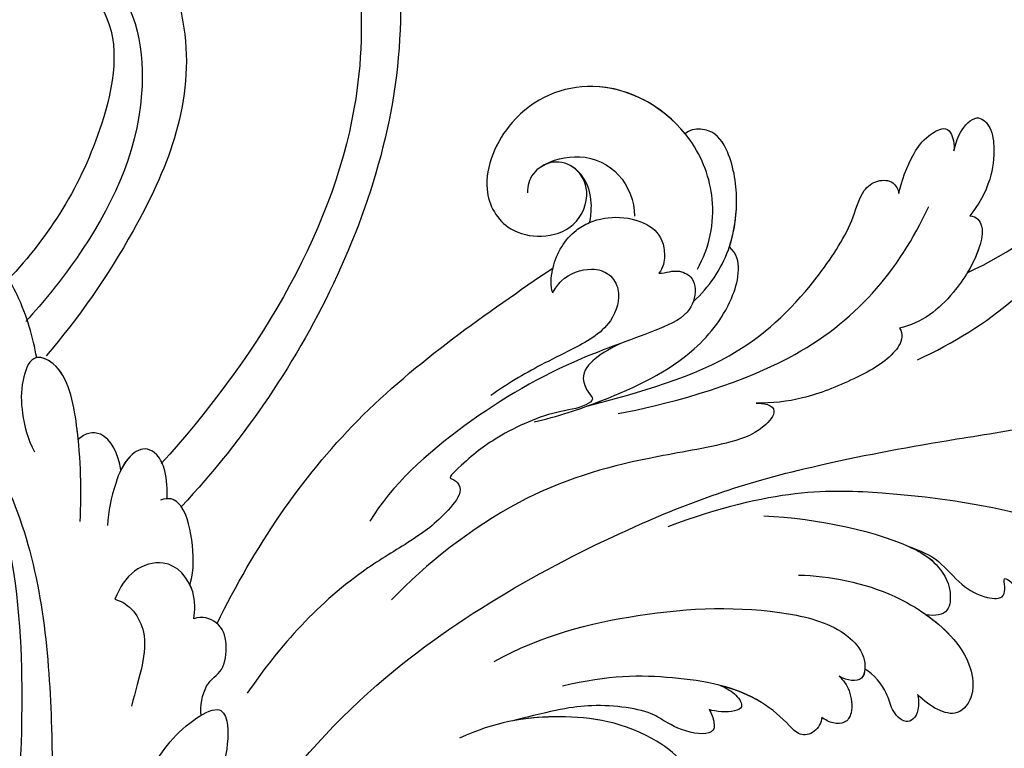
# Model space of a CAD drawing. Units: millimetres. Extents: x 44248 to 45508, y 431 to 1322.
# Drawn here: x 45389 to 45404, y 681 to 692 of the extents above; entities that cross this region are included whole.
import ezdxf
from ezdxf.xclip import XClip

# ---------------------------------------------------------------- set-up
doc = ezdxf.new("R2010")
doc.units = ezdxf.units.MM
doc.header["$XCLIPFRAME"] = 2
doc.linetypes.add('HIDDEN', pattern=[9.525, 6.35, -3.175])
doc.layers.add('H-06.木作(細線)', color=8, linetype='Continuous')
doc.layers.add('H-08.木作(細線)', color=8, linetype='Continuous')

# ---------------------------------------------------------------- blocks, each defined once
blk = doc.blocks.new('SE-21144-d')
at = {"layer": 'H-08.木作(細線)'}
blk.add_open_spline([(0, 66), (1.497, 65.897), (3.226, 65.524), (4.415, 65.015), (5.483, 64.21), (6.297, 63.396), (7.09, 62.023), (7.5, 60.88), (7.701, 59.17), (7.701, 57.525), (8.275, 57.525), (8.867, 57.446), (9.587, 57.214), (9.935, 56.865), (10.167, 56.633), (10.892, 57.052), (11.446, 57.2), (12.239, 57.2), (12.885, 56.828), (13.321, 56.391), (13.491, 55.756), (13.491, 55.051), (13.162, 54.163), (12.863, 53.735), (12.216, 53.196), (11.566, 52.7), (11.598, 52.669), (11.813, 52.296), (11.951, 51.781), (11.861, 51.127), (11.474, 50.332), (10.778, 49.743), (11.018, 49.717), (11.384, 49.601), (11.875, 49.318), (12.211, 49.077), (12.401, 48.743), (12.446, 48.266), (12.332, 47.84), (12.942, 47.84), (13.642, 47.554), (14.1, 47.096), (14.328, 46.868), (14.612, 46.376), (14.805, 45.655), (14.805, 44.84), (15.171, 44.742), (15.463, 44.573), (15.725, 44.311), (17.332, 45.141), (18.812, 45.381), (20.246, 45.505), (21.772, 45.505), (23.02, 45.327), (23.981, 44.932), (25.182, 44.111), (26.323, 43.175), (27.1, 42.397), (27.81, 41.451), (28.162, 40.842), (28.48, 40.084), (28.64, 38.516), (29.163, 39.423), (29.002, 40.025), (29.002, 40.891), (29.002, 41.562), (29.262, 42.531), (29.859, 43.128), (30.363, 43.633), (31.423, 43.744), (32.489, 43.744), (33.499, 43.161), (34.194, 42.465), (35.033, 41.298), (35.551, 40.402), (36.478, 40.33), (36.939, 40.264), (38.044, 39.968), (38.995, 39.213), (39.934, 38.274), (40.586, 37.145), (41.122, 35.903), (41.398, 34.874), (41.465, 34.308), (41.465, 33.545), (41.4, 32.649), (41.291, 31.632), (41.079, 30.842), (40.795, 30.35), (41.223, 30.597), (41.598, 30.698), (42.182, 30.698), (42.787, 30.536), (43.38, 30.193), (43.801, 30.922), (44.495, 31.616), (45.04, 31.931), (45.667, 32.099), (46.534, 32.099), (47.423, 31.86), (47.801, 31.482), (48.653, 30.283), (49.123, 29.47), (49.329, 28.701), (49.491, 28.093), (49.596, 27.407), (49.596, 26.524), (49.367, 24.187), (49.812, 24.307), (50.21, 24.2), (50.463, 24.054), (50.78, 23.737), (51.351, 22.747), (51.741, 21.292), (51.741, 19.862), (51.548, 18.42), (51.263, 17.355), (50.833, 16.251), (50.371, 15.175), (49.548, 13.749), (48.848, 12.537), (48.306, 11.995), (49.471, 12.307), (50.246, 12.307), (50.544, 12.227), (50.71, 12.183), (51.314, 11.834), (51.708, 11.152), (52.12, 10.197), (52.417, 9.089), (52.417, 7.761), (52.159, 6.798), (51.865, 5.701), (51.614, 4.764), (52.048, 4.88), (52.856, 4.88), (53.46, 4.532), (53.856, 3.662), (54.045, 2.957), (54.165, 1.658), (53.795, -0.725), (53.073, -3.417), (51.745, -6.321), (50.583, -8.333), (49.395, -10.39), (48.275, -11.892), (47.071, -13.095), (44.13, -15.662), (44.447, -15.845), (44.631, -16.532), (44.631, -17.721), (44.306, -18.932), (43.629, -20.104), (42.592, -21.449), (41.561, -22.48), (40.477, -23.564), (39.135, -24.906), (37.689, -26.031), (36.171, -27.251), (33.795, -28.913), (32.9, -29.47), (31.892, -30.157), (30.559, -30.927), (27.913, -32.279), (24.771, -33.907), (18.183, -36.469), (15.357, -37.31), (14.939, -37.551), (14.498, -37.993), (14.368, -38.476), (14.775, -39.333), (14.968, -40.054), (15.137, -41.187), (15.137, -41.937), (15.006, -42.992), (14.759, -43.916), (14.164, -44.946), (14.915, -45.38), (15.336, -45.993), (15.612, -46.676), (15.741, -47.159), (15.741, -48.01), (15.558, -48.695), (15.247, -49.388), (15.065, -49.704), (15.168, -50.304), (15.168, -51.302), (14.961, -52.072), (14.742, -52.638), (14.384, -53.257), (13.823, -53.913), (13.387, -54.267), (12.794, -54.705), (12.171, -55.065), (11.501, -55.352), (10.912, -55.352), (10.529, -55.25), (10.439, -55.586), (10.011, -56.111), (9.508, -56.613), (9.034, -56.887), (8.37, -57.148), (7.869, -57.225), (7.134, -57.148), (7.464, -57.338), (8.129, -58.124), (8.325, -58.857), (8.325, -59.616), (8.193, -60.468), (7.703, -61.317), (7.199, -61.936), (6.684, -62.331), (6.286, -62.561), (6.017, -62.717)], degree=3, knots=[0, 0, 0, 0, 0.983534, 1.983534, 2.983534, 3.983534, 4.983534, 5.983534, 6.983534, 6.983534, 6.983534, 7.983534, 8.983534, 9.983534, 9.983534, 9.983534, 10.983534, 11.983534, 12.983534, 13.983534, 14.983534, 15.983534, 16.983534, 17.983534, 18.983534, 18.983534, 18.983534, 19.983534, 20.983534, 21.983534, 22.983534, 22.983534, 22.983534, 23.611478, 24.611478, 25.611478, 26.611478, 27.611478, 27.611478, 27.611478, 28.611478, 29.611478, 30.611478, 31.611478, 32.611478, 32.611478, 32.611478, 33.611478, 33.611478, 33.611478, 34.611478, 35.611478, 36.611478, 37.611478, 38.611478, 39.611478, 40.611478, 41.611478, 42.611478, 43.611478, 44.611478, 44.611478, 44.611478, 45.611478, 46.611478, 47.611478, 48.611478, 49.611478, 50.611478, 51.611478, 52.611478, 53.611478, 54.611478, 55.611478, 55.611478, 55.611478, 56.611478, 57.611478, 58.611478, 59.611478, 60.611478, 61.611478, 62.611478, 63.611478, 64.611478, 65.611478, 66.611478, 67.611478, 67.611478, 67.611478, 68.611478, 69.611478, 70.611478, 70.611478, 70.611478, 71.611478, 72.611478, 73.611478, 74.611478, 75.611478, 76.611478, 77.611478, 78.611478, 79.611478, 80.611478, 81.611478, 82.611478, 82.611478, 82.611478, 83.611478, 84.611478, 85.611478, 86.611478, 87.611478, 88.611478, 89.611478, 90.611478, 91.611478, 92.611478, 93.611478, 94.611478, 94.611478, 94.611478, 95.611478, 96.611478, 97.611478, 98.611478, 99.611478, 100.611478, 101.611478, 102.611478, 103.611478, 104.611478, 104.611478, 104.611478, 105.611478, 106.611478, 107.611478, 108.611478, 109.611478, 110.611478, 111.611478, 112.611478, 113.611478, 114.611478, 115.611478, 116.611478, 116.611478, 116.611478, 117.611478, 118.611478, 119.611478, 120.611478, 121.611478, 122.611478, 123.611478, 124.611478, 125.611478, 126.611478, 127.611478, 128.611478, 129.611478, 130.611478, 131.611478, 132.611478, 133.611478, 134.611478, 135.611478, 136.611478, 136.611478, 136.611478, 137.611478, 138.611478, 139.611478, 140.611478, 141.611478, 141.611478, 141.611478, 142.611478, 143.611478, 144.611478, 145.611478, 146.611478, 147.611478, 147.611478, 147.611478, 148.611478, 149.611478, 150.611478, 151.611478, 152.611478, 153.611478, 154.611478, 155.611478, 156.611478, 157.611478, 157.611478, 157.611478, 158.611478, 159.611478, 160.611478, 161.611478, 162.611478, 162.611478, 162.611478, 163.611478, 164.611478, 165.611478, 166.611478, 167.611478, 168.611478, 169.611478, 170.611478, 170.611478, 170.611478, 170.611478], dxfattribs=at)
blk = doc.blocks.new('SE-21122L-d02')
at = {"layer": 'H-08.木作(細線)'}
for points, knots in [([(50525.193, 10564.533), (50529.19, 10563.487), (50536.719, 10569.42), (50540.914, 10583.892), (50536.457, 10600.658), (50529.804, 10610.369), (50525.931, 10614.542)], [26.735304, 26.735304, 26.735304, 26.735304, 35.815758, 51.159784, 68.603227, 85.406822, 85.406822, 85.406822, 85.406822]), ([(50525.857, 10564.386), (50529.503, 10563.736), (50536.77, 10569.597), (50540.914, 10583.892), (50536.457, 10600.658), (50529.804, 10610.369), (50525.931, 10614.542)], [27.246231, 27.246231, 27.246231, 27.246231, 35.815758, 51.159784, 68.603227, 85.406822, 85.406822, 85.406822, 85.406822]), ([(50525.857, 10564.386), (50529.503, 10563.736), (50536.77, 10569.597), (50540.914, 10583.892), (50536.457, 10600.658), (50529.804, 10610.369), (50525.931, 10614.542)], [27.246231, 27.246231, 27.246231, 27.246231, 35.815758, 51.159784, 68.603227, 85.406822, 85.406822, 85.406822, 85.406822]), ([(50521.784, 10567.023), (50519.91, 10569.923), (50520.563, 10574.529), (50525.521, 10576.94), (50527.689, 10573.477), (50524.902, 10572.336), (50524.184, 10569.693), (50526.542, 10566.873), (50531.733, 10568.066), (50536.591, 10576.758), (50538.402, 10592.9), (50530.277, 10605.75), (50524.68, 10611.91)], [0, 0, 0, 0, 3.408797, 6.799733, 10.42502, 11.95567, 13.325941, 15.936149, 19.873309, 26.475947, 42.643173, 66.49652, 66.49652, 66.49652, 66.49652]), ([(50520.764, 10572.884), (50520.887, 10573.206), (50521.897, 10575.178), (50525.521, 10576.94), (50527.689, 10573.477), (50524.902, 10572.336), (50524.184, 10569.693), (50526.542, 10566.873), (50531.733, 10568.066), (50536.591, 10576.758), (50538.402, 10592.9), (50530.277, 10605.75), (50524.68, 10611.91)], [2.803532, 2.803532, 2.803532, 2.803532, 3.408797, 6.799733, 10.42502, 11.95567, 13.325941, 15.936149, 19.873309, 26.475947, 42.643173, 66.49652, 66.49652, 66.49652, 66.49652]), ([(50517.968, 10578.104), (50518.848, 10577.616), (50523.588, 10577.645), (50527.901, 10587.087), (50523.614, 10597.262), (50519.607, 10602.993), (50517.616, 10605.315)], [0, 0, 0, 0, 3.010286, 11.583861, 23.285893, 32.555811, 32.555811, 32.555811, 32.555811]), ([(50517.968, 10578.104), (50518.848, 10577.616), (50523.588, 10577.645), (50527.901, 10587.087), (50523.614, 10597.262), (50519.607, 10602.993), (50517.616, 10605.315)], [0, 0, 0, 0, 3.010286, 11.583861, 23.285893, 32.555811, 32.555811, 32.555811, 32.555811]), ([(50517.351, 10580.412), (50519.134, 10580.203), (50523.105, 10582.671), (50524.245, 10590.961), (50520.814, 10597.82), (50517.497, 10601.991), (50516.369, 10603.195)], [0, 0, 0, 0, 3.289028, 10.216519, 20.887138, 25.727839, 25.727839, 25.727839, 25.727839]), ([(50517.351, 10580.412), (50519.134, 10580.203), (50523.105, 10582.671), (50524.245, 10590.961), (50520.814, 10597.82), (50517.497, 10601.991), (50516.369, 10603.195)], [0, 0, 0, 0, 3.289028, 10.216519, 20.887138, 25.727839, 25.727839, 25.727839, 25.727839]), ([(50519.061, 10582.337), (50520.081, 10582.768), (50522.387, 10585.151), (50521.074, 10592.849), (50517.802, 10597.996), (50515.289, 10600.628)], [0, 0, 0, 0, 2.712348, 9.355169, 19.926843, 19.926843, 19.926843, 19.926843]), ([(50519.061, 10582.337), (50520.081, 10582.768), (50522.387, 10585.151), (50521.074, 10592.849), (50517.802, 10597.996), (50515.289, 10600.628)], [0, 0, 0, 0, 2.712348, 9.355169, 19.926843, 19.926843, 19.926843, 19.926843]), ([(50519.061, 10582.337), (50520.081, 10582.768), (50522.387, 10585.151), (50521.074, 10592.849), (50517.802, 10597.996), (50515.289, 10600.628)], [0, 0, 0, 0, 2.712348, 9.355169, 19.926843, 19.926843, 19.926843, 19.926843])]:
    blk.add_open_spline(points, degree=3, knots=knots, dxfattribs=at)
blk = doc.blocks.new('SE-21039L-d')
at = {"layer": 'H-08.木作(細線)'}
for points, knots in [([(-23.052, 16.577), (-24.597, 18.443), (-27.473, 22.824), (-28.945, 29.689), (-28.98, 35.444), (-28.035, 38.873), (-27.284, 40.826), (-28.104, 41.81), (-28.836, 41.815), (-29.326, 41.725)], [0, 0, 0, 0, 0.01724861, 0.03874755, 0.05097368, 0.06087841, 0.063917, 0.06572709, 0.06898519, 0.06898519, 0.06898519, 0.06898519]), ([(-23.523, 22.702), (-25.394, 24.927), (-28.584, 30.638), (-28.12, 36.723), (-27.484, 40.42)], [0, 0, 0, 0, 0.02008932, 0.04607104, 0.04607104, 0.04607104, 0.04607104]), ([(-23.523, 22.702), (-25.394, 24.927), (-28.584, 30.638), (-28.12, 36.723), (-27.484, 40.42)], [0, 0, 0, 0, 0.02008932, 0.04607104, 0.04607104, 0.04607104, 0.04607104]), ([(-23.523, 22.702), (-25.394, 24.927), (-28.584, 30.638), (-28.12, 36.723), (-27.484, 40.42)], [0, 0, 0, 0, 0.02008932, 0.04607104, 0.04607104, 0.04607104, 0.04607104]), ([(-19.58, 29.105), (-19.495, 29.482), (-19.36, 30.264), (-19.788, 31.776), (-20.971, 31.48), (-21.872, 30.225), (-22.504, 28.17), (-22.353, 26.763), (-22.166, 25.91)], [0, 0, 0, 0, 0.00290553, 0.00615344, 0.00856172, 0.01155235, 0.01620715, 0.02270766, 0.02270766, 0.02270766, 0.02270766]), ([(-19.58, 29.105), (-19.495, 29.482), (-19.36, 30.264), (-19.788, 31.776), (-20.971, 31.48), (-21.872, 30.225), (-22.504, 28.17), (-22.353, 26.763), (-22.166, 25.91)], [0, 0, 0, 0, 0.00290553, 0.00615344, 0.00856172, 0.01155235, 0.01620715, 0.02270766, 0.02270766, 0.02270766, 0.02270766]), ([(-19.58, 29.105), (-19.495, 29.482), (-19.36, 30.264), (-19.788, 31.776), (-20.971, 31.48), (-21.872, 30.225), (-22.504, 28.17), (-22.353, 26.763), (-22.166, 25.91)], [0, 0, 0, 0, 0.00290553, 0.00615344, 0.00856172, 0.01155235, 0.01620715, 0.02270766, 0.02270766, 0.02270766, 0.02270766]), ([(-17.648, 25.292), (-17.471, 25.929), (-17.326, 27.762), (-17.616, 29.083), (-18.346, 30.176), (-18.995, 30.098), (-19.444, 29.474), (-19.58, 29.105)], [0, 0, 0, 0, 0.00597913, 0.00958569, 0.01205174, 0.01378454, 0.01642379, 0.01642379, 0.01642379, 0.01642379]), ([(-17.648, 25.292), (-17.471, 25.929), (-17.326, 27.762), (-17.616, 29.083), (-18.346, 30.176), (-18.995, 30.098), (-19.444, 29.474), (-19.58, 29.105)], [0, 0, 0, 0, 0.00597913, 0.00958569, 0.01205174, 0.01378454, 0.01642379, 0.01642379, 0.01642379, 0.01642379]), ([(-17.648, 25.292), (-17.471, 25.929), (-17.326, 27.762), (-17.616, 29.083), (-18.346, 30.176), (-18.995, 30.098), (-19.444, 29.474), (-19.58, 29.105)], [0, 0, 0, 0, 0.00597913, 0.00958569, 0.01205174, 0.01378454, 0.01642379, 0.01642379, 0.01642379, 0.01642379]), ([(-22.166, 25.91), (-22.363, 26.007), (-22.706, 26.007), (-23.317, 25.52), (-23.701, 23.797), (-23.438, 21.572), (-22.636, 19.308), (-21.751, 18.292), (-21.227, 17.847)], [0, 0, 0, 0, 0.00144425, 0.00274325, 0.00595571, 0.01372774, 0.01869481, 0.02373884, 0.02373884, 0.02373884, 0.02373884]), ([(-22.166, 25.91), (-22.363, 26.007), (-22.706, 26.007), (-23.317, 25.52), (-23.701, 23.797), (-23.438, 21.572), (-22.636, 19.308), (-21.751, 18.292), (-21.227, 17.847)], [0, 0, 0, 0, 0.00144425, 0.00274325, 0.00595571, 0.01372774, 0.01869481, 0.02373884, 0.02373884, 0.02373884, 0.02373884]), ([(-22.166, 25.91), (-22.363, 26.007), (-22.706, 26.007), (-23.317, 25.52), (-23.588, 24.304), (-23.582, 23.274), (-23.523, 22.702)], [0, 0, 0, 0, 0.00144425, 0.00274325, 0.00595571, 0.01011281, 0.01011281, 0.01011281, 0.01011281]), ([(-5.932, 5.307), (-8.519, 7.502), (-12.942, 11.255), (-15.271, 17.438), (-15.929, 22.268), (-15.474, 24.364), (-16.007, 25.462), (-17.001, 25.9), (-17.489, 25.513), (-17.648, 25.292)], [0, 0, 0, 0, 0.02433015, 0.04161242, 0.0509952, 0.05570711, 0.05861416, 0.06107347, 0.06306222, 0.06306222, 0.06306222, 0.06306222]), ([(-5.932, 5.307), (-8.519, 7.502), (-12.942, 11.255), (-15.271, 17.438), (-15.929, 22.268), (-15.474, 24.364), (-16.007, 25.462), (-17.001, 25.9), (-17.489, 25.513), (-17.648, 25.292)], [0, 0, 0, 0, 0.02433015, 0.04161242, 0.0509952, 0.05570711, 0.05861416, 0.06107347, 0.06306222, 0.06306222, 0.06306222, 0.06306222]), ([(-5.932, 5.307), (-8.519, 7.502), (-12.942, 11.255), (-15.271, 17.438), (-15.929, 22.268), (-15.474, 24.364), (-16.007, 25.462), (-17.001, 25.9), (-17.489, 25.513), (-17.648, 25.292)], [0, 0, 0, 0, 0.02433015, 0.04161242, 0.0509952, 0.05570711, 0.05861416, 0.06107347, 0.06306222, 0.06306222, 0.06306222, 0.06306222]), ([(-7.879, 5.729), (-10.08, 7.335), (-17.705, 13.647), (-19.684, 20.997), (-19.646, 25.35)], [0, 0, 0, 0, 0.02640151, 0.05794549, 0.05794549, 0.05794549, 0.05794549]), ([(-9.094, 13.897), (-9.594, 15.113), (-9.944, 17.388), (-9.038, 20.586), (-7.488, 22.942), (-5.819, 23.983), (-4.588, 23.525), (-4.304, 23.142), (-4.241, 22.987)], [0.00395383, 0.00395383, 0.00395383, 0.00395383, 0.01367023, 0.02087816, 0.02855986, 0.03298325, 0.03513531, 0.03639736, 0.03639736, 0.03639736, 0.03639736]), ([(-9.655, 17.889), (-9.551, 18.775), (-9, 20.644), (-7.488, 22.942), (-5.819, 23.983), (-4.588, 23.525), (-4.304, 23.142), (-4.241, 22.987)], [0.01414534, 0.01414534, 0.01414534, 0.01414534, 0.02087816, 0.02855986, 0.03298325, 0.03513531, 0.03639736, 0.03639736, 0.03639736, 0.03639736]), ([(-9.655, 17.889), (-9.551, 18.775), (-9, 20.644), (-7.488, 22.942), (-5.819, 23.983), (-4.588, 23.525), (-4.304, 23.142), (-4.241, 22.987)], [0.01414534, 0.01414534, 0.01414534, 0.01414534, 0.02087816, 0.02855986, 0.03298325, 0.03513531, 0.03639736, 0.03639736, 0.03639736, 0.03639736]), ([(-8.471, 15.802), (-8.577, 17.334), (-7.899, 20.091), (-4.123, 23.782), (2.099, 24.309), (6.134, 19.831), (5.951, 14.654), (3.341, 12.858), (0.931, 13.378), (-0.724, 14.921), (-0.644, 17.176), (0.849, 18.356), (2.449, 18.13), (3.289, 16.821), (3.148, 15.953), (2.957, 15.581)], [0, 0, 0, 0, 0.01087081, 0.02028714, 0.03705484, 0.050298, 0.06044172, 0.06791037, 0.07277068, 0.07783074, 0.08321789, 0.08708321, 0.09073648, 0.09422922, 0.09722849, 0.09722849, 0.09722849, 0.09722849]), ([(-4.7, 22.748), (-4.695, 22.751), (-2.645, 23.907), (2.099, 24.309), (6.134, 19.831), (5.951, 14.654), (3.341, 12.858), (0.931, 13.378), (-0.724, 14.921), (-0.644, 17.176), (0.467, 18.054), (1.025, 18.175), (1.072, 18.183)], [0.02023911, 0.02023911, 0.02023911, 0.02023911, 0.02028714, 0.03705484, 0.050298, 0.06044172, 0.06791037, 0.07277068, 0.07783074, 0.08321789, 0.08708321, 0.08743565, 0.08743565, 0.08743565, 0.08743565]), ([(-4.241, 22.987), (-2.266, 23.934), (2.218, 24.177), (6.134, 19.831), (5.951, 14.654), (3.341, 12.858), (0.931, 13.378), (-0.724, 14.921), (-0.644, 17.176), (0.467, 18.054), (1.025, 18.175), (1.072, 18.183)], [0.02147014, 0.02147014, 0.02147014, 0.02147014, 0.03705484, 0.050298, 0.06044172, 0.06791037, 0.07277068, 0.07783074, 0.08321789, 0.08708321, 0.08743565, 0.08743565, 0.08743565, 0.08743565]), ([(1.578, -37.936), (2.618, -29.899), (0.233, -15.602), (-11.609, 0.29), (-18.207, 6.695), (-27.996, 13.823), (-33.25, 17.133), (-37.083, 21.809)], [0, 0, 0, 0, 0.0572105, 0.1046729, 0.1400097, 0.1587617, 0.1828641, 0.1828641, 0.1828641, 0.1828641]), ([(2.866, 17.397), (2.464, 18.043), (0.918, 19.325), (-1.777, 19.272), (-3.184, 17.93), (-3.596, 17.095)], [0, 0, 0, 0, 0.00545709, 0.01195729, 0.01862682, 0.01862682, 0.01862682, 0.01862682]), ([(-1.271, 15.561), (-1.191, 15.905), (-0.892, 16.737), (-0.222, 17.658), (0.676, 18.125), (1.072, 18.183)], [0.008012474, 0.008012474, 0.008012474, 0.008012474, 0.010801866, 0.015236755, 0.017852617, 0.017852617, 0.017852617, 0.017852617]), ([(-1.271, 15.561), (-1.191, 15.905), (-0.892, 16.737), (-0.222, 17.658), (0.676, 18.125), (1.072, 18.183)], [0.008012474, 0.008012474, 0.008012474, 0.008012474, 0.010801866, 0.015236755, 0.017852617, 0.017852617, 0.017852617, 0.017852617]), ([(-1.271, 15.561), (-1.191, 15.905), (-0.892, 16.737), (-0.222, 17.658), (0.676, 18.125), (1.072, 18.183)], [0.008012474, 0.008012474, 0.008012474, 0.008012474, 0.010801866, 0.015236755, 0.017852617, 0.017852617, 0.017852617, 0.017852617]), ([(-21.227, 17.847), (-21.407, 17.759), (-21.741, 17.276), (-21.495, 15.755), (-19.952, 13.683), (-17.881, 11.42), (-16.119, 10.331), (-15.244, 9.934)], [0, 0, 0, 0, 0.00151221, 0.00444967, 0.01151326, 0.019645, 0.02669271, 0.02669271, 0.02669271, 0.02669271]), ([(-21.227, 17.847), (-21.407, 17.759), (-21.741, 17.276), (-21.495, 15.755), (-19.952, 13.683), (-17.881, 11.42), (-16.119, 10.331), (-15.244, 9.934)], [0, 0, 0, 0, 0.00151221, 0.00444967, 0.01151326, 0.019645, 0.02669271, 0.02669271, 0.02669271, 0.02669271]), ([(-3.43, 3.073), (-4.56, 3.945), (-7.176, 6.445), (-10.505, 10.535), (-11.305, 14.417), (-10.922, 16.79), (-10.259, 17.718), (-9.655, 17.889)], [0, 0, 0, 0, 0.01069473, 0.02667478, 0.03721769, 0.04099442, 0.04429701, 0.04429701, 0.04429701, 0.04429701]), ([(-3.43, 3.073), (-4.56, 3.945), (-7.176, 6.445), (-10.505, 10.535), (-11.305, 14.417), (-10.922, 16.79), (-10.259, 17.718), (-9.655, 17.889)], [0, 0, 0, 0, 0.01069473, 0.02667478, 0.03721769, 0.04099442, 0.04429701, 0.04429701, 0.04429701, 0.04429701]), ([(-5.932, 5.307), (-6.164, 5.541), (-7.917, 7.356), (-10.505, 10.535), (-11.305, 14.417), (-10.922, 16.79), (-10.259, 17.718), (-9.655, 17.889)], [0.00828951, 0.00828951, 0.00828951, 0.00828951, 0.01069473, 0.02667478, 0.03721769, 0.04099442, 0.04429701, 0.04429701, 0.04429701, 0.04429701]), ([(-1.271, 15.561), (-1.693, 16.031), (-2.834, 16.805), (-4.742, 17.101), (-5.903, 16.524), (-6.501, 15.296), (-6.497, 14.762), (-6.443, 14.571)], [0.012245, 0.012245, 0.012245, 0.012245, 0.01685149, 0.02201824, 0.0266675, 0.02901424, 0.03052257, 0.03052257, 0.03052257, 0.03052257]), ([(-6.443, 14.571), (-6.64, 14.655), (-6.969, 14.947), (-7.593, 15.325), (-8.435, 15.25), (-9.071, 14.463), (-9.268, 12.964), (-7.019, 10.501), (-3.533, 7.136), (0.581, 1.173), (2.817, -4.206), (3.07, -6.747)], [0, 0, 0, 0, 0.0016007, 0.00317514, 0.00538962, 0.00722223, 0.01134958, 0.01666976, 0.02838946, 0.04843478, 0.06897244, 0.06897244, 0.06897244, 0.06897244]), ([(-6.443, 14.571), (-6.64, 14.655), (-6.969, 14.947), (-7.593, 15.325), (-8.435, 15.25), (-9.071, 14.463), (-9.268, 12.964), (-7.019, 10.501), (-3.533, 7.136), (0.581, 1.173), (2.817, -4.206), (3.07, -6.747)], [0, 0, 0, 0, 0.0016007, 0.00317514, 0.00538962, 0.00722223, 0.01134958, 0.01666976, 0.02838946, 0.04843478, 0.06897244, 0.06897244, 0.06897244, 0.06897244]), ([(-0.432, 12.098), (-0.243, 13.021), (-0.371, 14.327), (-1.044, 15.304), (-1.271, 15.561)], [0.003582923, 0.003582923, 0.003582923, 0.003582923, 0.009912398, 0.012161542, 0.012161542, 0.012161542, 0.012161542]), ([(-1.075, 10.69), (-1.089, 10.984), (-1.222, 11.937), (-2.391, 13.119), (-3.701, 13.317), (-4.913, 12.549), (-5.281, 10.248), (-3.715, 8.176), (-2.015, 6.043), (-0.883, 4.387), (-0.341, 3.381)], [0, 0, 0, 0, 0.00227955, 0.00700651, 0.01009652, 0.01281775, 0.01754666, 0.024469, 0.02962474, 0.03865756, 0.03865756, 0.03865756, 0.03865756]), ([(-1.075, 10.69), (-1.089, 10.984), (-1.222, 11.937), (-2.391, 13.119), (-3.701, 13.317), (-4.913, 12.549), (-5.281, 10.248), (-3.715, 8.176), (-2.015, 6.043), (-0.883, 4.387), (-0.341, 3.381)], [0, 0, 0, 0, 0.00227955, 0.00700651, 0.01009652, 0.01281775, 0.01754666, 0.024469, 0.02962474, 0.03865756, 0.03865756, 0.03865756, 0.03865756]), ([(-27.528, 6.006), (-28.653, 6.114), (-29.784, 5.965), (-31.308, 5.211), (-32.932, 5.085), (-34.14, 5.57), (-33.869, 6.322), (-33.355, 6.95), (-35.284, 6.36), (-36.599, 5.746), (-38.276, 5.388), (-39.678, 5.348), (-40.128, 6.749), (-39.378, 7.819), (-40.487, 8.363), (-42.614, 8.46), (-43.651, 8.052), (-44.797, 7.744), (-46.008, 8.727), (-45.739, 10.373), (-44.478, 11.626), (-43.061, 12.047), (-42.331, 12.14)], [0, 0, 0, 0, 0.00290809, 0.00750557, 0.01164843, 0.01431721, 0.01569261, 0.01720406, 0.01982042, 0.02607672, 0.02968524, 0.03206346, 0.03488559, 0.03820147, 0.04036279, 0.0458253, 0.04897558, 0.05203356, 0.05491067, 0.05798955, 0.06267557, 0.0680481, 0.0680481, 0.0680481, 0.0680481]), ([(-27.528, 6.006), (-28.653, 6.114), (-29.784, 5.965), (-31.308, 5.211), (-32.932, 5.085), (-34.14, 5.57), (-33.869, 6.322), (-33.355, 6.95), (-35.284, 6.36), (-36.599, 5.746), (-38.276, 5.388), (-39.678, 5.348), (-40.128, 6.749), (-39.378, 7.819), (-40.487, 8.363), (-42.614, 8.46), (-43.651, 8.052), (-44.797, 7.744), (-46.008, 8.727), (-45.739, 10.373), (-44.478, 11.626), (-43.061, 12.047), (-42.331, 12.14)], [0, 0, 0, 0, 0.00290809, 0.00750557, 0.01164843, 0.01431721, 0.01569261, 0.01720406, 0.01982042, 0.02607672, 0.02968524, 0.03206346, 0.03488559, 0.03820147, 0.04036279, 0.0458253, 0.04897558, 0.05203356, 0.05491067, 0.05798955, 0.06267557, 0.0680481, 0.0680481, 0.0680481, 0.0680481]), ([(-27.528, 6.006), (-28.653, 6.114), (-29.784, 5.965), (-31.308, 5.211), (-32.932, 5.085), (-34.14, 5.57), (-33.869, 6.322), (-33.355, 6.95), (-35.284, 6.36), (-36.599, 5.746), (-38.276, 5.388), (-39.678, 5.348), (-40.128, 6.749), (-39.378, 7.819), (-40.487, 8.363), (-42.614, 8.46), (-43.651, 8.052), (-44.797, 7.744), (-46.008, 8.727), (-45.739, 10.373), (-44.478, 11.626), (-43.061, 12.047), (-42.331, 12.14)], [0, 0, 0, 0, 0.00290809, 0.00750557, 0.01164843, 0.01431721, 0.01569261, 0.01720406, 0.01982042, 0.02607672, 0.02968524, 0.03206346, 0.03488559, 0.03820147, 0.04036279, 0.0458253, 0.04897558, 0.05203356, 0.05491067, 0.05798955, 0.06267557, 0.0680481, 0.0680481, 0.0680481, 0.0680481]), ([(-1.075, 10.69), (-0.76, 11.031), (-0.564, 11.513), (-0.451, 12.01), (-0.432, 12.098)], [0, 0, 0, 0, 0.003302871, 0.003420252, 0.003420252, 0.003420252, 0.003420252]), ([(8.846, -16.434), (8.773, -11.201), (7.239, -1.007), (2.058, 7.816), (-0.432, 12.098)], [0, 0, 0, 0, 0.03732805, 0.07581923, 0.07581923, 0.07581923, 0.07581923]), ([(8.846, -16.434), (8.773, -11.201), (7.239, -1.007), (2.058, 7.816), (-0.432, 12.098)], [0, 0, 0, 0, 0.03732805, 0.07581923, 0.07581923, 0.07581923, 0.07581923]), ([(8.846, -16.434), (8.773, -11.201), (7.239, -1.007), (2.058, 7.816), (-0.432, 12.098)], [0, 0, 0, 0, 0.03732805, 0.07581923, 0.07581923, 0.07581923, 0.07581923]), ([(-41.713, 11.095), (-38.862, 11.541), (-33.337, 11.123), (-25.597, 8.865), (-18.377, 5.682), (-13.592, 0.773)], [0, 0, 0, 0, 0.01889232, 0.04141829, 0.06046316, 0.06046316, 0.06046316, 0.06046316]), ([(-41.713, 11.095), (-38.862, 11.541), (-33.337, 11.123), (-25.597, 8.865), (-18.377, 5.682), (-13.592, 0.773)], [0, 0, 0, 0, 0.01889232, 0.04141829, 0.06046316, 0.06046316, 0.06046316, 0.06046316]), ([(-15.244, 9.934), (-15.41, 9.998), (-16.009, 10.25), (-16.665, 9.992), (-16.168, 8.249), (-14.016, 6.347), (-9.652, 3.408), (-4.248, -1.414), (-1.146, -7.691), (-0.195, -10.533)], [0, 0, 0, 0, 0.0013574, 0.00292748, 0.00574487, 0.01178966, 0.02393147, 0.04554268, 0.06905374, 0.06905374, 0.06905374, 0.06905374]), ([(-15.244, 9.934), (-15.41, 9.998), (-16.009, 10.25), (-16.665, 9.992), (-16.168, 8.249), (-14.016, 6.347), (-9.652, 3.408), (-4.248, -1.414), (-1.146, -7.691), (-0.195, -10.533)], [0, 0, 0, 0, 0.0013574, 0.00292748, 0.00574487, 0.01178966, 0.02393147, 0.04554268, 0.06905374, 0.06905374, 0.06905374, 0.06905374]), ([(-6.155, 9.67), (-5.793, 9.2), (-5.146, 8.358), (-4.696, 6.889), (-5.625, 6.088), (-6.222, 5.912), (-5.707, 5.061), (-3.777, 3.861), (-1.62, 1.132), (-0.773, -0.577), (-0.136, -2.324), (-0.565, -2.209), (-1.358, -2.552), (-0.897, -4.674), (0.126, -6.61), (3.473, -11.464), (4.789, -16.029), (5.347, -19.503)], [0, 0, 0, 0, 0.00446147, 0.00797654, 0.01002145, 0.01155019, 0.01339948, 0.01783605, 0.02756773, 0.03546716, 0.03678456, 0.0376423, 0.03915149, 0.0424466, 0.05004399, 0.05810343, 0.08426794, 0.08426794, 0.08426794, 0.08426794]), ([(-6.155, 9.67), (-5.793, 9.2), (-5.146, 8.358), (-4.696, 6.889), (-5.625, 6.088), (-6.222, 5.912), (-5.707, 5.061), (-3.777, 3.861), (-1.62, 1.132), (-0.773, -0.577), (-0.136, -2.324), (-0.565, -2.209), (-1.358, -2.552), (-0.897, -4.674), (0.126, -6.61), (3.473, -11.464), (4.789, -16.029), (5.347, -19.503)], [0, 0, 0, 0, 0.00446147, 0.00797654, 0.01002145, 0.01155019, 0.01339948, 0.01783605, 0.02756773, 0.03546716, 0.03678456, 0.0376423, 0.03915149, 0.0424466, 0.05004399, 0.05810343, 0.08426794, 0.08426794, 0.08426794, 0.08426794]), ([(-18.62, 3.897), (-21.672, 5.164), (-26.131, 6.248), (-29.274, 5.899), (-30.838, 5.043), (-31.529, 3.289), (-30.748, 2.841), (-30.231, 2.683)], [0, 0, 0, 0, 0.02740116, 0.03270429, 0.03708772, 0.03932923, 0.04226044, 0.04226044, 0.04226044, 0.04226044]), ([(-18.62, 3.897), (-21.672, 5.164), (-26.131, 6.248), (-29.274, 5.899), (-30.838, 5.043), (-31.529, 3.289), (-30.748, 2.841), (-30.231, 2.683)], [0, 0, 0, 0, 0.02740116, 0.03270429, 0.03708772, 0.03932923, 0.04226044, 0.04226044, 0.04226044, 0.04226044]), ([(-27.528, 6.006), (-27.675, 6.008), (-28.326, 6.004), (-29.274, 5.899), (-30.838, 5.043), (-31.529, 3.289), (-30.748, 2.841), (-30.231, 2.683)], [0.02589183, 0.02589183, 0.02589183, 0.02589183, 0.02740116, 0.03270429, 0.03708772, 0.03932923, 0.04226044, 0.04226044, 0.04226044, 0.04226044]), ([(-22.11, 1.526), (-23.834, 2.298), (-27.409, 3.231), (-31.807, 2.481), (-33.931, 1.245), (-35.044, -0.476), (-34.739, -2.125), (-33.236, -2.344), (-32.379, -2.139), (-31.832, -1.959)], [0, 0, 0, 0, 0.01422861, 0.02425978, 0.03040625, 0.03436631, 0.03828906, 0.04183461, 0.04601359, 0.04601359, 0.04601359, 0.04601359]), ([(-22.11, 1.526), (-23.834, 2.298), (-27.409, 3.231), (-31.807, 2.481), (-33.931, 1.245), (-35.044, -0.476), (-34.739, -2.125), (-33.236, -2.344), (-32.379, -2.139), (-31.832, -1.959)], [0, 0, 0, 0, 0.01422861, 0.02425978, 0.03040625, 0.03436631, 0.03828906, 0.04183461, 0.04601359, 0.04601359, 0.04601359, 0.04601359]), ([(-30.231, 2.683), (-30.902, 2.564), (-32.354, 2.163), (-33.931, 1.245), (-35.044, -0.476), (-34.739, -2.125), (-33.236, -2.344), (-32.379, -2.139), (-31.832, -1.959)], [0.01941464, 0.01941464, 0.01941464, 0.01941464, 0.02425978, 0.03040625, 0.03436631, 0.03828906, 0.04183461, 0.04601359, 0.04601359, 0.04601359, 0.04601359]), ([(-7.505, -11.268), (-9.391, -8.601), (-14.482, -4.394), (-20.832, -1.104), (-25.605, -0.191), (-27.858, -1.025), (-28.712, -2.727), (-27.575, -3.051), (-27.022, -3.011)], [0, 0, 0, 0, 0.02130886, 0.04475688, 0.05488194, 0.05870889, 0.06179575, 0.06506519, 0.06506519, 0.06506519, 0.06506519]), ([(-7.505, -11.268), (-9.391, -8.601), (-14.482, -4.394), (-20.832, -1.104), (-25.605, -0.191), (-27.858, -1.025), (-28.712, -2.727), (-27.575, -3.051), (-27.022, -3.011)], [0, 0, 0, 0, 0.02130886, 0.04475688, 0.05488194, 0.05870889, 0.06179575, 0.06506519, 0.06506519, 0.06506519, 0.06506519]), ([(-31.832, -1.959), (-31.998, -2.117), (-32.495, -3.098), (-31.985, -4.042), (-30.685, -3.469), (-30.216, -2.648), (-28.869, -1.972), (-28.255, -1.931)], [0, 0, 0, 0, 0.00169378, 0.00451944, 0.00767474, 0.010916, 0.01514715, 0.01514715, 0.01514715, 0.01514715]), ([(-31.832, -1.959), (-31.998, -2.117), (-32.495, -3.098), (-31.985, -4.042), (-30.685, -3.469), (-30.216, -2.648), (-28.869, -1.972), (-28.255, -1.931)], [0, 0, 0, 0, 0.00169378, 0.00451944, 0.00767474, 0.010916, 0.01514715, 0.01514715, 0.01514715, 0.01514715]), ([(-31.832, -1.959), (-31.998, -2.117), (-32.495, -3.098), (-31.985, -4.042), (-30.685, -3.469), (-30.216, -2.648), (-28.869, -1.972), (-28.255, -1.931)], [0, 0, 0, 0, 0.00169378, 0.00451944, 0.00767474, 0.010916, 0.01514715, 0.01514715, 0.01514715, 0.01514715]), ([(-28.255, -1.931), (-28.34, -2.144), (-28.432, -2.807), (-27.575, -3.051), (-27.022, -3.011)], [0.060276434, 0.060276434, 0.060276434, 0.060276434, 0.061795753, 0.065065187, 0.065065187, 0.065065187, 0.065065187]), ([(25.827, -6.452), (26.545, -5.442), (28.137, -3.605), (30.829, -1.91), (32.457, -1.943), (33.343, -3.006), (32.969, -4.188), (32.472, -4.823)], [0, 0, 0, 0, 0.00935566, 0.01629186, 0.02050834, 0.02288952, 0.02795291, 0.02795291, 0.02795291, 0.02795291]), ([(25.827, -6.452), (26.545, -5.442), (28.137, -3.605), (30.829, -1.91), (32.457, -1.943), (33.343, -3.006), (32.969, -4.188), (32.472, -4.823)], [0, 0, 0, 0, 0.00935566, 0.01629186, 0.02050834, 0.02288952, 0.02795291, 0.02795291, 0.02795291, 0.02795291]), ([(25.827, -6.452), (26.545, -5.442), (28.137, -3.605), (30.785, -1.938), (32.09, -1.937), (32.463, -2.132)], [0, 0, 0, 0, 0.00935566, 0.01629186, 0.02017316, 0.02017316, 0.02017316, 0.02017316]), ([(-27.022, -3.011), (-27.36, -3.111), (-27.995, -3.447), (-28.746, -4.634), (-28.614, -5.487), (-27.905, -5.822), (-27.378, -5.797), (-27.123, -5.738)], [0, 0, 0, 0, 0.00253718, 0.00535267, 0.00725461, 0.00914969, 0.01114029, 0.01114029, 0.01114029, 0.01114029]), ([(-27.022, -3.011), (-27.36, -3.111), (-27.995, -3.447), (-28.746, -4.634), (-28.614, -5.487), (-27.905, -5.822), (-27.378, -5.797), (-27.123, -5.738)], [0, 0, 0, 0, 0.00253718, 0.00535267, 0.00725461, 0.00914969, 0.01114029, 0.01114029, 0.01114029, 0.01114029]), ([(-27.022, -3.011), (-27.36, -3.111), (-27.995, -3.447), (-28.746, -4.634), (-28.614, -5.487), (-27.905, -5.822), (-27.378, -5.797), (-27.123, -5.738)], [0, 0, 0, 0, 0.00253718, 0.00535267, 0.00725461, 0.00914969, 0.01114029, 0.01114029, 0.01114029, 0.01114029]), ([(-27.123, -5.738), (-27.267, -6.018), (-27.165, -6.907), (-26.317, -7.377), (-25.253, -6.897), (-22.325, -6.073), (-17.639, -7.362), (-14.229, -8.983), (-11.936, -10.833)], [0, 0, 0, 0, 0.00191439, 0.00416507, 0.00666254, 0.01217285, 0.02569657, 0.03971406, 0.03971406, 0.03971406, 0.03971406]), ([(-27.123, -5.738), (-27.267, -6.018), (-27.165, -6.907), (-26.317, -7.377), (-25.253, -6.897), (-22.325, -6.073), (-17.639, -7.362), (-14.229, -8.983), (-11.936, -10.833)], [0, 0, 0, 0, 0.00191439, 0.00416507, 0.00666254, 0.01217285, 0.02569657, 0.03971406, 0.03971406, 0.03971406, 0.03971406]), ([(-27.123, -5.738), (-27.267, -6.018), (-27.165, -6.907), (-26.317, -7.377), (-25.253, -6.897), (-23.268, -6.338), (-21.577, -6.47), (-20.664, -6.647)], [0, 0, 0, 0, 0.00191439, 0.00416507, 0.00666254, 0.01217285, 0.01876389, 0.01876389, 0.01876389, 0.01876389]), ([(-20.661, -6.647), (-21.124, -6.622), (-21.876, -6.72), (-22.562, -7.201), (-22.084, -7.836), (-21.111, -8.22), (-20.685, -8.27)], [0, 0, 0, 0, 0.002074575, 0.004341256, 0.005904704, 0.009094134, 0.009094134, 0.009094134, 0.009094134]), ([(-20.661, -6.647), (-21.124, -6.622), (-21.876, -6.72), (-22.562, -7.201), (-22.084, -7.836), (-21.111, -8.22), (-20.685, -8.27)], [0, 0, 0, 0, 0.002074575, 0.004341256, 0.005904704, 0.009094134, 0.009094134, 0.009094134, 0.009094134]), ([(-20.661, -6.647), (-21.124, -6.622), (-21.876, -6.72), (-22.562, -7.201), (-22.084, -7.836), (-21.111, -8.22), (-20.685, -8.27)], [0, 0, 0, 0, 0.002074575, 0.004341256, 0.005904704, 0.009094134, 0.009094134, 0.009094134, 0.009094134]), ([(19.115, -14.386), (19.845, -12.651), (21.223, -9.812), (23.957, -6.149), (26.262, -6.307), (26.023, -8.37), (25.2, -9.967), (24.187, -11.196), (23.476, -11.726)], [0, 0, 0, 0, 0.01385539, 0.02329772, 0.02716191, 0.03106637, 0.03645386, 0.04261003, 0.04261003, 0.04261003, 0.04261003]), ([(19.115, -14.386), (19.845, -12.651), (21.223, -9.812), (23.957, -6.149), (26.262, -6.307), (26.023, -8.37), (25.2, -9.967), (24.187, -11.196), (23.476, -11.726)], [0, 0, 0, 0, 0.01385539, 0.02329772, 0.02716191, 0.03106637, 0.03645386, 0.04261003, 0.04261003, 0.04261003, 0.04261003]), ([(21.371, -9.893), (21.517, -9.653), (22.428, -8.197), (23.891, -6.237), (25.565, -6.264), (25.827, -6.452)], [0.01197391, 0.01197391, 0.01197391, 0.01197391, 0.01385539, 0.02329772, 0.02651036, 0.02651036, 0.02651036, 0.02651036]), ([(-34.552, -67.03), (-33.516, -64.993), (-33.642, -59.817), (-39.366, -54.322), (-47.348, -54.599), (-53.711, -61.467), (-53.706, -72.763), (-40.824, -85.352), (-13.063, -79.035), (6.558, -59.377), (13.807, -35.307), (16.988, -26.289), (26.64, -8.528), (45.228, -6.88), (48.061, -10.885), (48.535, -12.132)], [0, 0, 0, 0, 0.0168584, 0.0347916, 0.051214, 0.0714848, 0.098182, 0.1254944, 0.1914249, 0.2800678, 0.3143809, 0.352378, 0.4038312, 0.436148, 0.4476005, 0.4476005, 0.4476005, 0.4476005]), ([(-34.552, -67.03), (-33.516, -64.993), (-33.642, -59.817), (-39.366, -54.322), (-47.348, -54.599), (-53.711, -61.467), (-53.706, -72.763), (-40.824, -85.352), (-13.063, -79.035), (6.558, -59.377), (13.807, -35.307), (16.988, -26.289), (26.64, -8.528), (45.228, -6.88), (48.061, -10.885), (48.535, -12.132)], [0, 0, 0, 0, 0.0168584, 0.0347916, 0.051214, 0.0714848, 0.098182, 0.1254944, 0.1914249, 0.2800678, 0.3143809, 0.352378, 0.4038312, 0.436148, 0.4476005, 0.4476005, 0.4476005, 0.4476005]), ([(-37.946, -56.21), (-38.546, -55.801), (-41.233, -54.387), (-47.348, -54.599), (-53.711, -61.467), (-53.706, -72.763), (-40.824, -85.352), (-13.063, -79.035), (6.558, -59.377), (13.807, -35.307), (16.988, -26.289), (26.64, -8.528), (45.228, -6.88), (48.061, -10.885), (48.535, -12.132)], [0.0296341, 0.0296341, 0.0296341, 0.0296341, 0.0347916, 0.051214, 0.0714848, 0.098182, 0.1254944, 0.1914249, 0.2800678, 0.3143809, 0.352378, 0.4038312, 0.436148, 0.4476005, 0.4476005, 0.4476005, 0.4476005]), ([(-20.685, -8.27), (-20.895, -8.413), (-21.333, -8.831), (-21.547, -9.386), (-20.682, -10.058), (-18.849, -10.194), (-17.432, -9.827), (-14.039, -10.914), (-12.095, -12.381), (-10.094, -14.054)], [0, 0, 0, 0, 0.00176699, 0.00310993, 0.00489188, 0.00956315, 0.01338785, 0.02237593, 0.03021534, 0.03021534, 0.03021534, 0.03021534]), ([(-20.685, -8.27), (-20.895, -8.413), (-21.333, -8.831), (-21.547, -9.386), (-20.682, -10.058), (-18.849, -10.194), (-17.432, -9.827), (-14.039, -10.914), (-12.095, -12.381), (-10.094, -14.054)], [0, 0, 0, 0, 0.00176699, 0.00310993, 0.00489188, 0.00956315, 0.01338785, 0.02237593, 0.03021534, 0.03021534, 0.03021534, 0.03021534]), ([(-20.685, -8.27), (-20.895, -8.413), (-21.333, -8.831), (-21.547, -9.386), (-20.682, -10.058), (-18.849, -10.194), (-17.432, -9.827), (-14.039, -10.914), (-12.095, -12.381), (-10.094, -14.054)], [0, 0, 0, 0, 0.00176699, 0.00310993, 0.00489188, 0.00956315, 0.01338785, 0.02237593, 0.03021534, 0.03021534, 0.03021534, 0.03021534]), ([(14.895, -10.835), (15.107, -10.332), (15.577, -9.424), (16.465, -8.649), (17.503, -8.503), (18.283, -9.572), (18.178, -11.654), (17.834, -13.078), (17.498, -13.883)], [0, 0, 0, 0, 0.00410665, 0.00682955, 0.00856218, 0.01168079, 0.01617288, 0.02255954, 0.02255954, 0.02255954, 0.02255954]), ([(14.895, -10.835), (15.107, -10.332), (15.577, -9.424), (16.465, -8.649), (17.503, -8.503), (18.283, -9.572), (18.178, -11.654), (17.834, -13.078), (17.498, -13.883)], [0, 0, 0, 0, 0.00410665, 0.00682955, 0.00856218, 0.01168079, 0.01617288, 0.02255954, 0.02255954, 0.02255954, 0.02255954]), ([(14.895, -10.835), (15.107, -10.332), (15.577, -9.424), (16.465, -8.649), (17.503, -8.503), (18.115, -9.342), (18.208, -10.123), (18.208, -10.476)], [0, 0, 0, 0, 0.00410665, 0.00682955, 0.00856218, 0.01168079, 0.01415924, 0.01415924, 0.01415924, 0.01415924]), ([(18.208, -10.476), (18.757, -9.626), (20.152, -8.548), (21.187, -9.382), (21.371, -9.893)], [0, 0, 0, 0, 0.005637558, 0.009525209, 0.009525209, 0.009525209, 0.009525209]), ([(18.208, -10.476), (18.757, -9.626), (20.152, -8.548), (21.187, -9.382), (21.371, -9.893)], [0, 0, 0, 0, 0.005637558, 0.009525209, 0.009525209, 0.009525209, 0.009525209]), ([(18.208, -10.476), (18.757, -9.626), (20.152, -8.548), (21.187, -9.382), (21.371, -9.893)], [0, 0, 0, 0, 0.005637558, 0.009525209, 0.009525209, 0.009525209, 0.009525209]), ([(31.963, -9.737), (29.253, -10.757), (21.857, -14.861), (15.632, -25.463), (12.759, -31.804), (11.953, -34.44)], [0, 0, 0, 0, 0.02835133, 0.05934825, 0.08056046, 0.08056046, 0.08056046, 0.08056046]), ([(31.963, -9.737), (29.253, -10.757), (21.857, -14.861), (15.632, -25.463), (12.759, -31.804), (11.953, -34.44)], [0, 0, 0, 0, 0.02835133, 0.05934825, 0.08056046, 0.08056046, 0.08056046, 0.08056046]), ([(11.365, -15.004), (11.534, -14.013), (12.354, -12.461), (13.797, -10.647), (14.82, -10.691), (15.228, -11.09)], [0, 0, 0, 0, 0.00635967, 0.01263814, 0.01551709, 0.01551709, 0.01551709, 0.01551709]), ([(11.365, -15.004), (11.534, -14.013), (12.354, -12.461), (13.797, -10.647), (14.82, -10.691), (15.228, -11.09)], [0, 0, 0, 0, 0.00635967, 0.01263814, 0.01551709, 0.01551709, 0.01551709, 0.01551709]), ([(11.365, -15.004), (11.534, -14.013), (12.354, -12.461), (13.72, -10.744), (14.636, -10.692), (14.895, -10.835)], [0, 0, 0, 0, 0.00635967, 0.01263814, 0.01468683, 0.01468683, 0.01468683, 0.01468683]), ([(-19.422, -13.718), (-19.779, -13.614), (-20.619, -13.218), (-21.138, -12.497), (-20.462, -11.656), (-16.531, -11.014), (-12.214, -12.511), (-9.155, -14.56), (-7.603, -16.414)], [0, 0, 0, 0, 0.00288134, 0.00523972, 0.00795446, 0.01290734, 0.0273376, 0.04086772, 0.04086772, 0.04086772, 0.04086772]), ([(-19.422, -13.718), (-19.779, -13.614), (-20.619, -13.218), (-21.138, -12.497), (-20.462, -11.656), (-16.531, -11.014), (-12.214, -12.511), (-9.155, -14.56), (-7.603, -16.414)], [0, 0, 0, 0, 0.00288134, 0.00523972, 0.00795446, 0.01290734, 0.0273376, 0.04086772, 0.04086772, 0.04086772, 0.04086772]), ([(-19.422, -13.718), (-19.779, -13.614), (-20.619, -13.218), (-21.138, -12.497), (-20.462, -11.656), (-16.531, -11.014), (-13.174, -12.178), (-10.799, -13.54), (-10.094, -14.054)], [0, 0, 0, 0, 0.00288134, 0.00523972, 0.00795446, 0.01290734, 0.0273376, 0.03354541, 0.03354541, 0.03354541, 0.03354541]), ([(10.265, -16.778), (10.396, -16.3), (11.031, -14.901), (13.233, -13.969), (15.065, -15.679), (15.191, -16.986), (15.144, -17.774)], [0, 0, 0, 0, 0.00403952, 0.01040569, 0.01475822, 0.01954774, 0.01954774, 0.01954774, 0.01954774]), ([(10.265, -16.778), (10.396, -16.3), (11.031, -14.901), (13.233, -13.969), (15.065, -15.679), (15.191, -16.986), (15.144, -17.774)], [0, 0, 0, 0, 0.00403952, 0.01040569, 0.01475822, 0.01954774, 0.01954774, 0.01954774, 0.01954774]), ([(10.265, -16.778), (10.396, -16.3), (10.709, -15.611), (11.244, -15.102), (11.365, -15.004)], [0, 0, 0, 0, 0.004039519, 0.005125529, 0.005125529, 0.005125529, 0.005125529]), ([(7.325, -21.943), (7.622, -21.482), (8.023, -19.918), (7.161, -19.011), (7.715, -17.238), (8.706, -16.232), (9.887, -16.394), (10.265, -16.778)], [0, 0, 0, 0, 0.00389245, 0.00798596, 0.01198744, 0.0159333, 0.01923971, 0.01923971, 0.01923971, 0.01923971]), ([(7.325, -21.943), (7.622, -21.482), (8.023, -19.918), (7.161, -19.011), (7.715, -17.238), (8.706, -16.232), (9.887, -16.394), (10.265, -16.778)], [0, 0, 0, 0, 0.00389245, 0.00798596, 0.01198744, 0.0159333, 0.01923971, 0.01923971, 0.01923971, 0.01923971]), ([(8.846, -16.434), (8.871, -16.427), (9.316, -16.316), (9.887, -16.394), (10.265, -16.778)], [0.015730415, 0.015730415, 0.015730415, 0.015730415, 0.015933298, 0.019239709, 0.019239709, 0.019239709, 0.019239709]), ([(15.144, -17.774), (14.248, -17.589), (12.035, -18.732), (11.793, -21.342), (11.425, -23.271)], [0, 0, 0, 0, 0.00663808, 0.01538072, 0.01538072, 0.01538072, 0.01538072]), ([(15.144, -17.774), (14.248, -17.589), (12.035, -18.732), (11.793, -21.342), (11.425, -23.271)], [0, 0, 0, 0, 0.00663808, 0.01538072, 0.01538072, 0.01538072, 0.01538072]), ([(8.478, -32.833), (8.764, -30.771), (8.888, -27.169), (8.321, -23.32), (6.608, -20.871), (5.553, -21.546), (4.855, -23.456), (4.491, -25.653), (5.599, -26.521), (6.815, -29.75), (7.234, -34.273), (6.681, -37.466), (6.385, -39.169)], [0, 0, 0, 0, 0.01557537, 0.02584358, 0.02964303, 0.03288526, 0.03798497, 0.04129193, 0.04583055, 0.05347435, 0.06454507, 0.07720517, 0.07720517, 0.07720517, 0.07720517]), ([(8.478, -32.833), (8.764, -30.771), (8.888, -27.169), (8.321, -23.32), (6.608, -20.871), (5.553, -21.546), (4.855, -23.456), (4.491, -25.653), (5.599, -26.521), (6.815, -29.75), (7.234, -34.273), (6.681, -37.466), (6.385, -39.169)], [0, 0, 0, 0, 0.01557537, 0.02584358, 0.02964303, 0.03288526, 0.03798497, 0.04129193, 0.04583055, 0.05347435, 0.06454507, 0.07720517, 0.07720517, 0.07720517, 0.07720517])]:
    blk.add_open_spline(points, degree=3, knots=knots, dxfattribs=at)
blk = doc.blocks.new('立揚展廳展板  2400m 模板5')
at = {"layer": 'H-06.木作(細線)', "color": 6}
blk.add_lwpolyline([(15254.837, -6580.927, 1), (14954.837, -6580.927), (14954.837, -7570.927, 1), (15254.837, -7570.927)], format="xyb", close=True, dxfattribs=at)
blk.add_blockref('SE-21144-d', (15104.837, -7567.331))
at = {"xscale": -1}
for name, p, rotation in [('SE-21039L-d', (15182.704, -7628.428), 334.6347646362242), ('SE-21122L-d02', (-35360.439, 2982.224), 180)]:
    blk.add_blockref(name, p, dxfattribs=dict(at, rotation=rotation))

msp = doc.modelspace()

# ---------------------------------------------------------------- linework, layer by layer
at = {"layer": 'H-06.木作(細線)', "color": 2, "linetype": 'HIDDEN'}
msp.add_ellipse((45376.536, 671.438), major_axis=(-0.391, -69.73), ratio=0.981229, start_param=-6.283185, end_param=0, dxfattribs=at)

# ---------------------------------------------------------------- block references
at = {"layer": 'H-06.木作(細線)', "color": 7}
ref = msp.add_blockref('立揚展廳展板  2400m 模板5', (41787.339, 2498.853), dxfattribs=dict(at, xscale=0.2376692187967454, yscale=0.2376692187967454, zscale=0.2376692187967454))
XClip(ref).set_block_clipping_path([(14861.3407537948, -7929.4234771714), (15348.3340545756, -5652.4301763912)])

doc.saveas('drawing.dxf')
